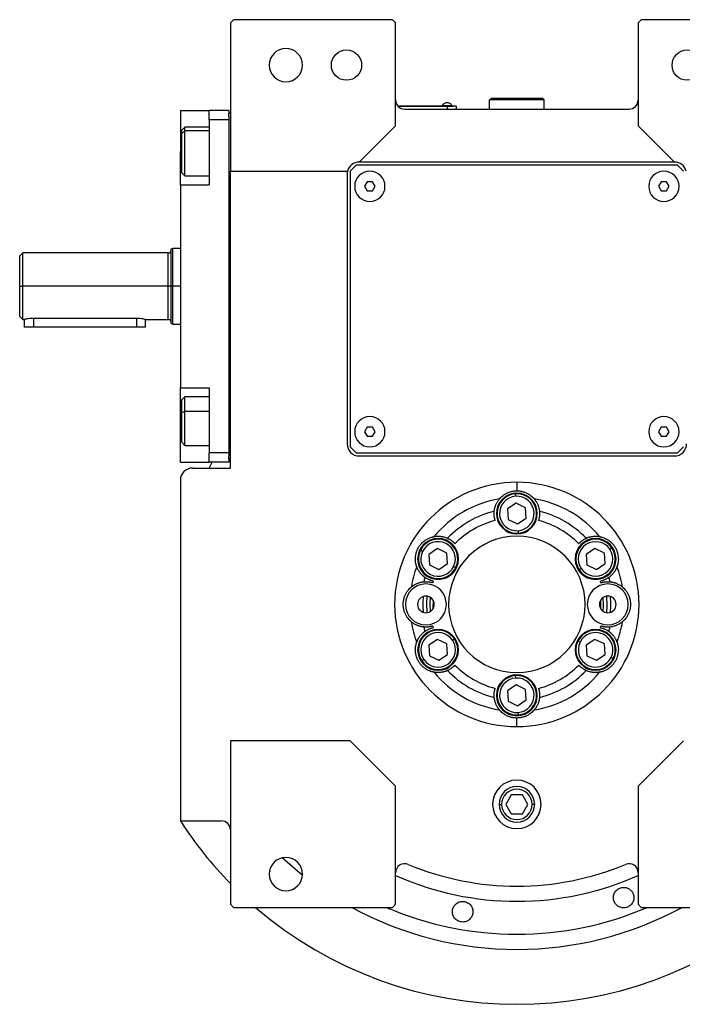
# Model space of a CAD drawing. Units: millimetres. Extents: x 270 to 2405, y 296 to 1594.
# Drawn here: x 855 to 1074, y 296 to 622 of the extents above; entities that cross this region are included whole.
import ezdxf

# ---------------------------------------------------------------- set-up
doc = ezdxf.new("R2010")
doc.units = ezdxf.units.MM

msp = doc.modelspace()

# ---------------------------------------------------------------- linework, layer by layer
at = {"color": 7, "linetype": 'Continuous', "lineweight": 25}
for p, q in [((925.75, 621.5), (924.75, 620.5)), ((978.25, 621.5), (925.75, 621.5)), ((979.25, 620.5), (978.25, 621.5)), ((1060.25, 621.5), (1059.25, 620.5)), ((1112.75, 621.5), (1060.25, 621.5)), ((924.75, 620.5), (924.75, 571.5)), ((979.25, 586.5), (979.25, 620.5)), ((1059.25, 620.5), (1059.25, 586.5)), ((1010.25, 595), (1010.75, 595.5)), ((1010.25, 592), (1010.25, 595)), ((1028.25, 595), (1010.25, 595)), ((1027.75, 595.5), (1010.75, 595.5)), ((1028.25, 595), (1027.75, 595.5)), ((1028.25, 592), (1028.25, 595)), ((996.25, 593), (980.02, 593)), ((980.06, 592.95), (996.25, 592.95)), ((982.25, 592), (1056.25, 592)), ((994.65, 593.22), (994.65, 593)), ((994.65, 593.22), (997.85, 593.22)), ((996.25, 593), (996.25, 592.95)), ((996.25, 593), (998.25, 593)), ((996.25, 592.95), (996.25, 592)), ((999.25, 592.95), (996.25, 592.95)), ((997.85, 593), (997.85, 593.22)), ((997.85, 593), (997.85, 593.22)), ((997.85, 593.22), (997.85, 593.22)), ((998.25, 593), (998.25, 592.95)), ((999.25, 592.95), (999.25, 592)), ((908.25, 591.5), (917.75, 591.5)), ((908.25, 591.5), (908.25, 578)), ((924.25, 591.5), (917.75, 591.5)), ((917.75, 588.5), (917.75, 591.5)), ((917.75, 588.5), (917.75, 567)), ((924.25, 588.5), (917.75, 588.5)), ((924.25, 591.5), (924.25, 590.5)), ((924.25, 589.5), (924.25, 590.5)), ((924.75, 590.5), (924.25, 590.5)), ((924.25, 589.5), (924.25, 588.5)), ((924.25, 588.5), (924.25, 478.5)), ((909.75, 586), (908.75, 585)), ((917.75, 586), (909.75, 586)), ((967.25, 574.5), (979.25, 586.5)), ((1059.25, 586.5), (1071.25, 574.5)), ((908.75, 583.94), (908.75, 585)), ((908.75, 583.94), (909.75, 584.79)), ((908.75, 571), (908.75, 583.94)), ((908.25, 567), (908.25, 578)), ((966.25, 573.5), (964.25, 571.5)), ((1072.25, 573.5), (966.25, 573.5)), ((1071.25, 574.5), (967.25, 574.5)), ((1074.25, 571.5), (1072.25, 573.5)), ((908.75, 571), (909.75, 570)), ((909.75, 570), (917.75, 570)), ((924.75, 571.5), (963.38, 571.5)), ((924.75, 473.5), (924.75, 571.5)), ((963.25, 570.5), (963.25, 481.5)), ((964.25, 571.5), (964.25, 480.5)), ((908.25, 567), (908.25, 500)), ((908.25, 567), (917.75, 567)), ((969.89, 568), (969.02, 566.5)), ((969.02, 566.5), (969.89, 565)), ((971.62, 568), (969.89, 568)), ((972.48, 566.5), (971.62, 568)), ((971.62, 565), (972.48, 566.5)), ((1066.89, 568), (1066.02, 566.5)), ((1066.02, 566.5), (1066.89, 565)), ((1068.62, 568), (1066.89, 568)), ((1069.48, 566.5), (1068.62, 568)), ((1068.62, 565), (1069.48, 566.5)), ((969.89, 565), (971.62, 565)), ((1066.89, 565), (1068.62, 565)), ((905.76, 546), (905.24, 545.81)), ((856.26, 544.51), (855.25, 543.5)), ((904.25, 544.5), (856.24, 544.5)), ((908.25, 546), (905.74, 546)), ((855.25, 533.5), (856.25, 533.5)), ((904.25, 533.5), (856.25, 533.5)), ((905.25, 533.5), (905.75, 533.5)), ((855.25, 523.5), (856.26, 522.49)), ((856.24, 522.5), (856.75, 522.5)), ((856.75, 522.5), (856.75, 520)), ((893.75, 522.92), (859.75, 522.92)), ((896.75, 522.5), (904.25, 522.5)), ((896.75, 520), (896.75, 522.5)), ((905.24, 521.19), (905.76, 521)), ((905.74, 521), (908.25, 521)), ((859.75, 520), (856.75, 520)), ((893.75, 520), (859.75, 520)), ((896.75, 520), (893.75, 520)), ((908.25, 500), (917.75, 500)), ((908.25, 489), (908.25, 500)), ((917.75, 500), (917.75, 478.5)), ((909.75, 497), (908.75, 496)), ((908.75, 491.81), (908.75, 496)), ((917.75, 497), (909.75, 497)), ((908.75, 491.81), (909.75, 492.21)), ((908.75, 482), (908.75, 491.81)), ((908.25, 475.5), (908.25, 489)), ((969.89, 487), (969.02, 485.5)), ((969.02, 485.5), (969.89, 484)), ((971.62, 487), (969.89, 487)), ((972.48, 485.5), (971.62, 487)), ((971.62, 484), (972.48, 485.5)), ((1066.89, 487), (1066.02, 485.5)), ((1066.02, 485.5), (1066.89, 484)), ((1068.62, 487), (1066.89, 487)), ((1069.48, 485.5), (1068.62, 487)), ((1068.62, 484), (1069.48, 485.5)), ((908.75, 482), (909.75, 481)), ((969.89, 484), (971.62, 484)), ((1066.89, 484), (1068.62, 484)), ((909.75, 481), (917.75, 481)), ((924.25, 478.5), (917.75, 478.5)), ((917.75, 475.5), (917.75, 478.5)), ((924.25, 478.5), (924.25, 477.5)), ((964.25, 480.5), (966.25, 478.5)), ((966.25, 478.5), (1072.25, 478.5)), ((1072.25, 478.5), (1074.25, 480.5)), ((908.25, 475.5), (917.75, 475.5)), ((924.25, 475.5), (917.75, 475.5)), ((917.78, 473.5), (918.69, 475.5)), ((924.25, 476.5), (924.25, 477.5)), ((924.25, 476.5), (924.25, 475.5)), ((924.75, 476.5), (924.25, 476.5)), ((967.25, 477.5), (1071.25, 477.5)), ((912.25, 473.5), (924.75, 473.5)), ((908.25, 469.5), (908.25, 357.06)), ((1019.25, 468.81), (1019.25, 466)), ((1018.86, 464.19), (1018.8, 464.98)), ((1019.01, 461.96), (1016.14, 460.02)), ((1022.13, 460.43), (1019.01, 461.96)), ((1016.14, 460.02), (1016.38, 456.57)), ((1022.36, 456.98), (1022.13, 460.43)), ((1016.38, 456.57), (1019.49, 455.04)), ((1019.49, 455.04), (1022.36, 456.98)), ((1019.64, 452.81), (1019.7, 452.02)), ((988.15, 446), (987.43, 446.35)), ((993.03, 446.96), (990.16, 445.02)), ((996.14, 445.43), (993.03, 446.96)), ((996.38, 441.98), (996.14, 445.43)), ((1044.99, 446.96), (1042.12, 445.02)), ((1048.11, 445.43), (1044.99, 446.96)), ((1048.34, 441.98), (1048.11, 445.43)), ((1049.96, 446.68), (1050.62, 447.13)), ((990.16, 445.02), (990.4, 441.57)), ((1042.12, 445.02), (1042.36, 441.57)), ((990.4, 441.57), (993.51, 440.04)), ((993.51, 440.04), (996.38, 441.98)), ((998.39, 441), (999.11, 440.65)), ((1040.5, 440.32), (1039.84, 439.87)), ((1042.36, 441.57), (1045.47, 440.04)), ((1045.47, 440.04), (1048.34, 441.98)), ((993.03, 416.96), (990.16, 415.02)), ((996.14, 415.43), (993.03, 416.96)), ((998, 416.68), (998.66, 417.13)), ((1040.11, 416), (1039.39, 416.35)), ((1044.99, 416.96), (1042.12, 415.02)), ((1048.11, 415.43), (1044.99, 416.96)), ((990.16, 415.02), (990.4, 411.57)), ((996.38, 411.98), (996.14, 415.43)), ((1042.12, 415.02), (1042.36, 411.57)), ((1048.34, 411.98), (1048.11, 415.43)), ((988.54, 410.32), (987.88, 409.87)), ((990.4, 411.57), (993.51, 410.04)), ((993.51, 410.04), (996.38, 411.98)), ((1042.36, 411.57), (1045.47, 410.04)), ((1045.47, 410.04), (1048.34, 411.98)), ((1050.35, 411), (1051.07, 410.65)), ((1018.86, 404.19), (1018.8, 404.98)), ((1019.01, 401.96), (1016.14, 400.02)), ((1016.14, 400.02), (1016.38, 396.57)), ((1022.13, 400.43), (1019.01, 401.96)), ((1022.36, 396.98), (1022.13, 400.43)), ((1016.38, 396.57), (1019.49, 395.04)), ((1019.49, 395.04), (1022.36, 396.98)), ((1019.25, 388.19), (1019.25, 391)), ((1019.64, 392.81), (1019.7, 392.02)), ((924.75, 383.5), (924.75, 329.5)), ((964.25, 383.5), (924.75, 383.5)), ((979.25, 368.5), (964.25, 383.5)), ((1074.25, 383.5), (1059.25, 368.5)), ((979.25, 329.5), (979.25, 368.5)), ((1059.25, 368.5), (1059.25, 329.5)), ((1017.42, 365.68), (1015.59, 362.5)), ((1021.08, 365.68), (1017.42, 365.68)), ((1022.92, 362.5), (1021.08, 365.68)), ((1015.59, 362.5), (1017.42, 359.32)), ((1021.08, 359.32), (1022.92, 362.5)), ((1017.42, 359.32), (1021.08, 359.32)), ((908.25, 357.06), (921.75, 357.06)), ((1051.12, 331.48), (1051.17, 332.17)), ((1057.84, 331.94), (1057.79, 331.25)), ((924.75, 329.5), (925.75, 328.5)), ((925.75, 328.5), (978.25, 328.5)), ((978.25, 328.5), (979.25, 329.5)), ((1059.25, 329.5), (1060.25, 328.5)), ((1060.25, 328.5), (1112.75, 328.5))]:
    msp.add_line(p, q, dxfattribs=at)
at = {"color": 8, "linetype": 'Continuous', "lineweight": 25}
for p, q in [((917.75, 584.79), (909.75, 584.79)), ((908.25, 578), (908.75, 578)), ((904.25, 533.5), (904.25, 544.5)), ((904.25, 522.5), (904.25, 533.5)), ((908.25, 533.5), (905.75, 533.5)), ((859.75, 522.92), (859.75, 520)), ((893.75, 522.92), (893.75, 520)), ((917.75, 492.21), (909.75, 492.21)), ((908.25, 489), (908.75, 489)), ((1013.38, 362.5), (1014.23, 362.5)), ((1025.13, 362.5), (1024.27, 362.5))]:
    msp.add_line(p, q, dxfattribs=at)
at = {"color": 7, "linetype": 'Continuous', "lineweight": 25, "flags": 128}
for points in [[(909.75, 584.79), (909.75, 585.56), (909.75, 585.95), (909.75, 586)], [(909.75, 570), (909.75, 570.05), (909.75, 570.46), (909.75, 571.24), (909.75, 572.36), (909.75, 573.76), (909.75, 575.38), (909.75, 577.13), (909.75, 578.92), (909.75, 580.67), (909.75, 582.28), (909.75, 583.67), (909.75, 584.79)], [(905.25, 533.5), (905.23, 533.5), (905.18, 533.5), (905.08, 533.5), (904.96, 533.5), (904.81, 533.5), (904.63, 533.5), (904.45, 533.5), (904.25, 533.5)], [(909.75, 492.21), (909.75, 493.76), (909.75, 495.07), (909.75, 496.08), (909.75, 496.73), (909.75, 496.99), (909.75, 497)], [(909.75, 481), (909.75, 481.14), (909.75, 481.67), (909.75, 482.57), (909.75, 483.79), (909.75, 485.27), (909.75, 486.94), (909.75, 488.71), (909.75, 490.5), (909.75, 492.21)], [(989.58, 431.23), (989.45, 428.92), (989.58, 425.77)], [(990.74, 426.19), (990.65, 428.9), (990.74, 430.81)], [(991.59, 429.95), (991.58, 427.28), (991.59, 427.05)], [(1046.91, 427.05), (1046.92, 429.72), (1046.91, 429.95)], [(1047.76, 426.19), (1047.85, 428.1), (1047.76, 430.81)], [(1048.93, 425.77), (1049.05, 428.08), (1048.93, 431.23)]]:
    msp.add_lwpolyline(points, dxfattribs=at)
at = {"color": 7, "linetype": 'Continuous', "lineweight": 25}
for centre in [(963.05, 606.5), (1075.45, 606.5)]:
    msp.add_circle(centre, 5, dxfattribs=at)
for centre, radius, start, end in [((943.05, 606.5), 5.5, 0, 180), ((943.05, 606.5), 5.5, 180, 0), ((982.25, 595), 3, 180, 270), ((1056.25, 595), 3, 270, 0), ((996.25, 592.2), 1.9, 90.0039, 147.3789), ((996.25, 592.2), 1.9, 32.6211, 89.9961), ((967.25, 570.5), 4, 90, 165.5225), ((1071.25, 570.5), 4, 14.4775, 90), ((967.25, 570.5), 4, 165.5225, 180), ((970.75, 566.5), 5, 360, 180), ((1067.75, 566.5), 5, 360, 180), ((970.75, 566.5), 5, 180, 360), ((1067.75, 566.5), 5, 180, 360), ((904.25, 545.5), 1, 270, 359.9999), ((904.25, 521.5), 1, 0.0001, 90), ((970.75, 485.5), 5, 360, 180), ((1067.75, 485.5), 5, 360, 180), ((970.75, 485.5), 5, 180, 360), ((1067.75, 485.5), 5, 180, 360), ((967.25, 481.5), 4, 180, 270), ((1071.25, 481.5), 4, 270, 0), ((912.25, 469.5), 4, 90, 180), ((1019.25, 458.5), 6.75, 0, 180), ((1019.25, 458.5), 6.5, 93.9458, 273.9458), ((1019.25, 458.5), 6.5, 273.9458, 93.9458), ((1019.25, 428.5), 35.31, 99.3281, 140.6719), ((1019.25, 458.5), 5.7, 93.9459, 273.9458), ((1019.25, 458.5), 5.7, 273.9459, 93.9458), ((1019.25, 428.5), 35.31, 39.3281, 80.6719), ((1019.25, 428.5), 31.61, 103.6602, 136.3398), ((1019.25, 458.5), 6.75, 180, 0), ((1019.25, 428.5), 31.61, 43.6602, 76.3398), ((1019.25, 428.5), 28.61, 104.4524, 135.5476), ((1019.25, 428.5), 28.61, 44.4524, 75.5476), ((993.27, 443.5), 6.75, 0, 180), ((993.27, 443.5), 6.5, 333.9458, 153.9458), ((993.27, 443.5), 5.7, 333.9459, 153.9458), ((1019.25, 428.5), 22.5, 90, 270), ((1019.25, 428.5), 22.5, 270, 90), ((1045.23, 443.5), 6.75, 0, 180), ((1045.23, 443.5), 6.5, 33.9458, 213.9458), ((1045.23, 443.5), 5.7, 33.9459, 213.9458), ((993.27, 443.5), 6.5, 153.9458, 333.9458), ((993.27, 443.5), 5.7, 153.9459, 333.9458), ((1045.23, 443.5), 6.5, 213.9458, 33.9458), ((1045.23, 443.5), 5.7, 213.9459, 33.9458), ((993.27, 443.5), 6.75, 180, 0), ((1045.23, 443.5), 6.75, 180, 0), ((1019.25, 428.5), 35.31, 159.3281, 170.6719), ((1019.25, 428.5), 35.31, 9.3281, 20.6719), ((1019.25, 428.5), 31.61, 163.6602, 166.3398), ((1019.25, 428.5), 28.61, 164.4524, 165.5476), ((1019.25, 428.5), 28.61, 14.4524, 15.5476), ((1019.25, 428.5), 31.61, 13.6602, 16.3398), ((989.25, 428.5), 6.75, 0, 180), ((1049.25, 428.5), 6.75, 0, 180), ((989.25, 428.5), 2.75, 0, 180), ((1019.25, 428.5), 31, 175.1856, 184.8144), ((1049.25, 428.5), 2.75, 0, 180), ((1019.25, 428.5), 31, 355.1856, 4.8144), ((989.25, 428.5), 6.75, 180, 0), ((989.25, 428.5), 2.75, 180, 0), ((1049.25, 428.5), 6.75, 180, 0), ((1049.25, 428.5), 2.75, 180, 0), ((1019.25, 428.5), 35.31, 189.3281, 200.6719), ((1019.25, 428.5), 35.31, 339.3281, 350.6719), ((993.27, 413.5), 6.75, 0, 180), ((993.27, 413.5), 6.5, 33.9458, 213.9458), ((1019.25, 428.5), 31.61, 193.6602, 196.3398), ((1019.25, 428.5), 28.61, 194.4524, 195.5476), ((1045.23, 413.5), 6.75, 0, 180), ((1045.23, 413.5), 6.5, 333.9458, 153.9458), ((1019.25, 428.5), 28.61, 344.4524, 345.5476), ((1019.25, 428.5), 31.61, 343.6602, 346.3398), ((993.27, 413.5), 5.7, 33.9459, 213.9458), ((993.27, 413.5), 6.5, 213.9458, 33.9458), ((993.27, 413.5), 5.7, 213.9459, 33.9458), ((1045.23, 413.5), 6.5, 153.9458, 333.9458), ((1045.23, 413.5), 5.7, 153.9459, 333.9458), ((1045.23, 413.5), 5.7, 333.9459, 153.9458), ((993.27, 413.5), 6.75, 180, 0), ((1045.23, 413.5), 6.75, 180, 0), ((1019.25, 428.5), 31.61, 223.6602, 256.3398), ((1019.25, 428.5), 28.61, 224.4524, 255.5476), ((1019.25, 428.5), 28.61, 284.4524, 315.5476), ((1019.25, 428.5), 31.61, 283.6602, 316.3398), ((1019.25, 428.5), 35.31, 219.3281, 260.6719), ((1019.25, 398.5), 6.75, 0, 180), ((1019.25, 398.5), 6.5, 93.9458, 273.9458), ((1019.25, 398.5), 5.7, 93.9459, 273.9458), ((1019.25, 398.5), 6.5, 273.9458, 93.9458), ((1019.25, 398.5), 5.7, 273.9459, 93.9458), ((1019.25, 428.5), 35.31, 279.3281, 320.6719), ((1019.25, 398.5), 6.75, 180, 0), ((1019.25, 362.5), 8, 0, 180), ((1019.25, 362.5), 5.88, 0, 180), ((1019.25, 362.5), 5.02, 0, 180), ((1019.25, 362.5), 8, 180, 0), ((1019.25, 362.5), 5.88, 180, 0), ((1019.25, 362.5), 5.02, 180, 0), ((1019.25, 428.5), 132, 212.7638, 224.2822), ((921.75, 354.06), 3, 0, 90), ((943.05, 339.5), 5.5, 0, 180), ((982.25, 339.92), 3, 67.3304, 180), ((1019.25, 428.5), 93, 247.3304, 292.6696), ((1056.25, 339.92), 3, 0, 112.6696), ((943.05, 339.5), 5.5, 180, 0), ((1019.25, 428.5), 132, 229.2509, 310.7491)]:
    msp.add_arc(centre, radius, start, end, dxfattribs=at)
at = {"color": 8, "linetype": 'Continuous', "lineweight": 25}
for radius, start, end in [(113.88, 227.2423, 231.6188), (98, 245.9105, 294.0895), (113.88, 241.4167, 298.5833)]:
    msp.add_arc((1019.25, 428.5), radius, start, end, dxfattribs=at)
at = {"color": 7, "linetype": 'Continuous', "lineweight": 25}
for start_param, end_param in [(1.709011, 4.850603), (4.850604, 7.992195)]:
    msp.add_ellipse((1019.25, 428.5), major_axis=(39.93, -5.55), ratio=0.999999, start_param=start_param, end_param=end_param, dxfattribs=at)
at = {"color": 8, "linetype": 'Continuous', "lineweight": 25, "extrusion": (-2.8272e-10, 1.14458e-07, 1)}
msp.add_ellipse((1019.25, 428.5), major_axis=(-7.8, -108.6, 0), ratio=1, start_param=5.948239, end_param=6.761556, dxfattribs=at)
at = {"color": 7, "linetype": 'Continuous', "lineweight": 25}
for points, knots in [([(855.25, 533.5), (855.25, 534.15), (855.25, 535.46), (855.25, 537.35), (855.25, 539.09), (855.25, 540.62), (855.25, 541.87), (855.25, 542.79), (855.25, 543.39), (855.25, 543.46), (855.25, 543.5)], [0, 0, 0, 0, 0.125002, 0.250004, 0.375005, 0.500007, 0.625009, 0.750011, 0.875013, 1, 1, 1, 1]), ([(905.25, 533.5), (905.25, 534.31), (905.25, 535.92), (905.25, 538.24), (905.25, 540.39), (905.25, 542.27), (905.25, 543.81), (905.25, 544.95), (905.25, 545.68), (905.25, 545.77), (905.25, 545.82)], [0, 0, 0, 0, 0.125001, 0.250002, 0.375003, 0.500004, 0.625005, 0.750006, 0.875007, 1, 1, 1, 1]), ([(855.25, 523.5), (855.25, 523.5), (855.25, 523.44), (855.25, 523.66), (855.25, 524.19), (855.25, 525.13), (855.25, 526.38), (855.25, 527.91), (855.25, 529.65), (855.25, 531.54), (855.25, 532.85), (855.25, 533.5)], [0, 0, 0, 0, 0.000014, 0.125013, 0.250011, 0.375009, 0.500007, 0.625005, 0.750004, 0.875002, 1, 1, 1, 1]), ([(905.25, 521.18), (905.25, 521.18), (905.25, 521.1), (905.25, 521.38), (905.25, 522.04), (905.25, 523.19), (905.25, 524.73), (905.25, 526.61), (905.25, 528.76), (905.25, 531.08), (905.25, 532.69), (905.25, 533.5)], [0, 0, 0, 0, 0.0000079, 0.1250069, 0.2500059, 0.3750049, 0.5000039, 0.6250029, 0.750002, 0.875001, 1, 1, 1, 1]), ([(859.75, 522.92), (859.55, 522.91), (859.16, 522.9), (858.4, 522.84), (857.57, 522.71), (857.02, 522.57), (856.78, 522.51), (856.76, 522.5), (856.75, 522.5)], [0, 0, 0, 0, 0.127004, 0.25029, 0.500065, 0.749402, 0.877996, 1, 1, 1, 1]), ([(896.75, 522.5), (896.74, 522.5), (896.72, 522.51), (896.48, 522.57), (895.93, 522.71), (895.1, 522.84), (894.35, 522.9), (893.95, 522.91), (893.75, 522.92)], [0, 0, 0, 0, 0.121974, 0.250598, 0.499935, 0.74971, 0.872982, 1, 1, 1, 1]), ([(1013.53, 463.35), (1013.53, 463.35), (1013.54, 463.36), (1013.55, 463.38), (1013.57, 463.4), (1013.6, 463.43), (1013.64, 463.47), (1013.68, 463.52), (1013.72, 463.57), (1013.77, 463.62), (1013.83, 463.69), (1013.9, 463.75), (1013.97, 463.82), (1014.17, 464.02), (1014.58, 464.39), (1015.33, 464.91), (1016.21, 465.38), (1017.01, 465.67), (1017.69, 465.84), (1018.2, 465.93), (1018.72, 465.99), (1019.07, 466), (1019.25, 466)], [0, 0, 0, 0, 0.021046, 0.041949, 0.062742, 0.083459, 0.104134, 0.124804, 0.145503, 0.166267, 0.187132, 0.208135, 0.229311, 0.250695, 0.372414, 0.500433, 0.622666, 0.750105, 0.812145, 0.8743, 0.936833, 1, 1, 1, 1]), ([(1019.25, 466), (1019.34, 466), (1019.52, 466), (1019.78, 465.98), (1020.04, 465.96), (1020.3, 465.93), (1020.56, 465.89), (1020.81, 465.84), (1021.06, 465.78), (1021.57, 465.64), (1022.29, 465.38), (1023.18, 464.91), (1023.92, 464.39), (1024.37, 463.99), (1024.61, 463.75), (1024.73, 463.62), (1024.83, 463.51), (1024.9, 463.43), (1024.95, 463.37), (1024.97, 463.35), (1024.98, 463.35)], [0, 0, 0, 0, 0.031676, 0.063164, 0.094497, 0.125706, 0.156822, 0.187879, 0.21891, 0.249949, 0.377341, 0.499627, 0.627606, 0.749378, 0.791917, 0.833768, 0.875216, 0.916551, 0.958053, 1, 1, 1, 1]), ([(1011.79, 459.22), (1011.79, 459.3), (1011.81, 459.46), (1011.85, 459.71), (1011.89, 459.96), (1011.95, 460.21), (1012.01, 460.46), (1012.08, 460.72), (1012.17, 460.97), (1012.28, 461.28), (1012.44, 461.64), (1012.63, 462.03), (1012.83, 462.38), (1013.04, 462.7), (1013.27, 463.02), (1013.44, 463.24), (1013.53, 463.35)], [0, 0, 0, 0, 0.063015, 0.125882, 0.188602, 0.251175, 0.313602, 0.375881, 0.438014, 0.5, 0.601152, 0.7, 0.77601, 0.851345, 0.926009, 1, 1, 1, 1]), ([(1024.98, 463.35), (1025.03, 463.28), (1025.14, 463.14), (1025.3, 462.94), (1025.44, 462.73), (1025.58, 462.53), (1025.71, 462.32), (1025.87, 462.04), (1026.05, 461.67), (1026.25, 461.2), (1026.42, 460.71), (1026.56, 460.21), (1026.66, 459.71), (1026.7, 459.38), (1026.72, 459.22)], [0, 0, 0, 0, 0.0471579, 0.0944999, 0.1420263, 0.1897374, 0.2376333, 0.2857142, 0.3913817, 0.5, 0.6241338, 0.7488442, 0.8741324, 1, 1, 1, 1]), ([(1012.11, 456.21), (1012.09, 456.26), (1012.06, 456.37), (1012.02, 456.53), (1011.98, 456.69), (1011.94, 456.84), (1011.9, 457), (1011.87, 457.15), (1011.83, 457.41), (1011.78, 457.8), (1011.75, 458.3), (1011.75, 458.69), (1011.76, 458.93), (1011.77, 459.05), (1011.78, 459.14), (1011.78, 459.2), (1011.78, 459.21), (1011.79, 459.22)], [0, 0, 0, 0, 0.036225, 0.072256, 0.108104, 0.143782, 0.179303, 0.21468, 0.249927, 0.359635, 0.500061, 0.658234, 0.750145, 0.810537, 0.872285, 0.935427, 1, 1, 1, 1]), ([(1026.72, 459.22), (1026.72, 459.21), (1026.72, 459.21), (1026.72, 459.18), (1026.73, 459.15), (1026.73, 459.11), (1026.73, 459.06), (1026.73, 459.01), (1026.74, 458.91), (1026.75, 458.69), (1026.75, 458.3), (1026.72, 457.8), (1026.67, 457.37), (1026.61, 457.04), (1026.55, 456.77), (1026.48, 456.49), (1026.42, 456.3), (1026.39, 456.21)], [0, 0, 0, 0, 0.037082, 0.073693, 0.109839, 0.145529, 0.180768, 0.215564, 0.249925, 0.34182, 0.500012, 0.640391, 0.750146, 0.811889, 0.874065, 0.936746, 1, 1, 1, 1]), ([(986.21, 440.97), (986.21, 440.97), (986.21, 440.98), (986.2, 441), (986.19, 441.03), (986.17, 441.07), (986.16, 441.12), (986.14, 441.18), (986.12, 441.24), (986.1, 441.32), (986.07, 441.4), (986.05, 441.49), (986.02, 441.59), (985.95, 441.85), (985.83, 442.4), (985.75, 443.31), (985.79, 444.3), (985.97, 445.31), (986.29, 446.32), (986.75, 447.26), (987.34, 448.14), (988.05, 448.92), (988.83, 449.58), (989.68, 450.11), (990.5, 450.49), (991.08, 450.68), (991.4, 450.76), (991.58, 450.81), (991.72, 450.84), (991.83, 450.86), (991.9, 450.87), (991.93, 450.88), (991.94, 450.88)], [0, 0, 0, 0, 0.010507, 0.020944, 0.031327, 0.041673, 0.051999, 0.062323, 0.072663, 0.083036, 0.09346, 0.103953, 0.114533, 0.125218, 0.186089, 0.250105, 0.311326, 0.375054, 0.437099, 0.500019, 0.562909, 0.624984, 0.688683, 0.749934, 0.813922, 0.874822, 0.896073, 0.916979, 0.937684, 0.958328, 0.979055, 1, 1, 1, 1]), ([(991.94, 450.88), (992.02, 450.89), (992.2, 450.92), (992.45, 450.95), (992.7, 450.98), (992.95, 450.99), (993.19, 451), (993.51, 451), (993.93, 450.98), (994.43, 450.92), (994.94, 450.82), (995.45, 450.69), (995.93, 450.52), (996.23, 450.39), (996.38, 450.32)], [0, 0, 0, 0, 0.0471579, 0.0944999, 0.1420263, 0.1897374, 0.2376333, 0.2857142, 0.3913817, 0.5, 0.6241338, 0.7488442, 0.8741324, 1, 1, 1, 1]), ([(996.38, 450.32), (996.39, 450.32), (996.39, 450.32), (996.41, 450.31), (996.44, 450.3), (996.48, 450.28), (996.52, 450.26), (996.57, 450.23), (996.66, 450.19), (996.85, 450.09), (997.19, 449.9), (997.61, 449.62), (997.96, 449.36), (998.21, 449.14), (998.42, 448.95), (998.63, 448.75), (998.76, 448.61), (998.83, 448.54)], [0, 0, 0, 0, 0.037064, 0.0736633, 0.1098047, 0.1454951, 0.1807415, 0.2155512, 0.2499315, 0.341832, 0.4999705, 0.6404806, 0.7500949, 0.811657, 0.8737814, 0.9365404, 1, 1, 1, 1]), ([(1039.68, 448.54), (1039.72, 448.58), (1039.79, 448.66), (1039.91, 448.78), (1040.03, 448.9), (1040.14, 449.01), (1040.26, 449.11), (1040.38, 449.22), (1040.58, 449.38), (1040.89, 449.62), (1041.31, 449.9), (1041.65, 450.09), (1041.86, 450.2), (1041.97, 450.26), (1042.05, 450.29), (1042.1, 450.32), (1042.11, 450.32), (1042.12, 450.32)], [0, 0, 0, 0, 0.036379, 0.072515, 0.10842, 0.144106, 0.179585, 0.214871, 0.249979, 0.359542, 0.500127, 0.658169, 0.750146, 0.810635, 0.872415, 0.935524, 1, 1, 1, 1]), ([(1042.12, 450.32), (1042.2, 450.36), (1042.35, 450.43), (1042.58, 450.52), (1042.82, 450.6), (1043.06, 450.68), (1043.31, 450.75), (1043.57, 450.82), (1043.83, 450.87), (1044.15, 450.93), (1044.55, 450.97), (1044.98, 451), (1045.38, 451), (1045.77, 450.98), (1046.16, 450.95), (1046.43, 450.9), (1046.57, 450.88)], [0, 0, 0, 0, 0.0630148, 0.1258823, 0.1886024, 0.2511755, 0.3136016, 0.3758809, 0.4380137, 0.5000001, 0.6011516, 0.7000001, 0.7760095, 0.8513454, 0.9260086, 1, 1, 1, 1]), ([(1046.57, 450.88), (1046.57, 450.88), (1046.58, 450.88), (1046.61, 450.87), (1046.64, 450.87), (1046.68, 450.86), (1046.73, 450.85), (1046.79, 450.84), (1046.86, 450.82), (1046.93, 450.81), (1047.01, 450.79), (1047.1, 450.76), (1047.2, 450.74), (1047.47, 450.66), (1048, 450.49), (1048.82, 450.11), (1049.67, 449.58), (1050.45, 448.92), (1051.16, 448.14), (1051.75, 447.26), (1052.21, 446.32), (1052.53, 445.31), (1052.71, 444.3), (1052.75, 443.31), (1052.67, 442.4), (1052.54, 441.81), (1052.46, 441.49), (1052.41, 441.31), (1052.36, 441.18), (1052.33, 441.07), (1052.3, 441), (1052.29, 440.98), (1052.29, 440.97)], [0, 0, 0, 0, 0.010507, 0.020944, 0.031327, 0.041673, 0.051999, 0.062323, 0.072663, 0.083036, 0.093461, 0.103954, 0.114534, 0.125219, 0.186091, 0.250107, 0.311326, 0.375053, 0.437099, 0.50002, 0.562909, 0.624984, 0.688681, 0.749933, 0.813921, 0.874822, 0.896073, 0.916979, 0.937683, 0.958328, 0.979055, 1, 1, 1, 1]), ([(988.92, 437.39), (988.85, 437.44), (988.72, 437.54), (988.52, 437.69), (988.33, 437.86), (988.14, 438.03), (987.95, 438.21), (987.77, 438.4), (987.59, 438.6), (987.38, 438.85), (987.14, 439.17), (986.9, 439.53), (986.7, 439.88), (986.52, 440.22), (986.36, 440.58), (986.26, 440.84), (986.21, 440.97)], [0, 0, 0, 0, 0.063015, 0.125882, 0.188602, 0.251175, 0.313602, 0.375881, 0.438014, 0.5, 0.601152, 0.7, 0.77601, 0.851345, 0.926009, 1, 1, 1, 1]), ([(1052.29, 440.97), (1052.26, 440.88), (1052.2, 440.72), (1052.1, 440.48), (1051.99, 440.25), (1051.88, 440.03), (1051.77, 439.82), (1051.61, 439.54), (1051.38, 439.19), (1051.07, 438.79), (1050.74, 438.39), (1050.37, 438.02), (1049.99, 437.69), (1049.72, 437.49), (1049.59, 437.39)], [0, 0, 0, 0, 0.0471579, 0.0944999, 0.1420263, 0.1897374, 0.2376333, 0.2857142, 0.3913817, 0.5, 0.6241338, 0.7488442, 0.8741324, 1, 1, 1, 1]), ([(984.41, 434.22), (984.47, 434.28), (984.61, 434.39), (984.81, 434.55), (985.02, 434.69), (985.22, 434.83), (985.43, 434.95), (985.71, 435.12), (986.08, 435.3), (986.55, 435.5), (987.04, 435.67), (987.54, 435.81), (988.04, 435.91), (988.37, 435.95), (988.53, 435.97)], [0, 0, 0, 0, 0.047158, 0.0945, 0.142026, 0.189737, 0.237633, 0.285714, 0.391382, 0.5, 0.624134, 0.748844, 0.874132, 1, 1, 1, 1]), ([(988.53, 435.97), (988.54, 435.97), (988.54, 435.97), (988.56, 435.97), (988.59, 435.97), (988.63, 435.98), (988.68, 435.98), (988.74, 435.98), (988.82, 435.99), (988.94, 435.99), (989.1, 436), (989.28, 436), (989.56, 436), (989.94, 435.97), (990.37, 435.92), (990.72, 435.86), (991, 435.8), (991.27, 435.72), (991.45, 435.67), (991.54, 435.64)], [0, 0, 0, 0, 0.034909, 0.070075, 0.105508, 0.141216, 0.177208, 0.213491, 0.250073, 0.308351, 0.375167, 0.437649, 0.500163, 0.635649, 0.749974, 0.813954, 0.876901, 0.938891, 1, 1, 1, 1]), ([(991.68, 436.17), (991.63, 436.18), (991.52, 436.21), (991.36, 436.25), (991.2, 436.29), (991.05, 436.34), (990.89, 436.39), (990.75, 436.44), (990.5, 436.53), (990.14, 436.68), (989.69, 436.9), (989.35, 437.1), (989.16, 437.23), (989.05, 437.3), (988.98, 437.35), (988.93, 437.38), (988.92, 437.39), (988.92, 437.39)], [0, 0, 0, 0, 0.0364635, 0.0726575, 0.1085933, 0.1442832, 0.1797397, 0.2149765, 0.2500076, 0.3594823, 0.5001717, 0.6580644, 0.7501627, 0.8107708, 0.8725873, 0.9356511, 1, 1, 1, 1]), ([(1049.59, 437.39), (1049.58, 437.39), (1049.58, 437.39), (1049.56, 437.37), (1049.54, 437.35), (1049.5, 437.33), (1049.46, 437.31), (1049.41, 437.27), (1049.33, 437.22), (1049.15, 437.1), (1048.81, 436.9), (1048.36, 436.68), (1047.97, 436.51), (1047.65, 436.4), (1047.38, 436.31), (1047.1, 436.24), (1046.91, 436.19), (1046.82, 436.17)], [0, 0, 0, 0, 0.037, 0.073556, 0.109676, 0.145365, 0.180631, 0.215482, 0.249924, 0.341902, 0.499927, 0.640505, 0.750083, 0.81156, 0.873659, 0.93645, 1, 1, 1, 1]), ([(1046.96, 435.64), (1047.01, 435.66), (1047.11, 435.69), (1047.27, 435.73), (1047.43, 435.77), (1047.58, 435.81), (1047.74, 435.85), (1047.9, 435.88), (1048.16, 435.92), (1048.55, 435.97), (1048.94, 436), (1049.22, 436), (1049.4, 436), (1049.56, 435.99), (1049.7, 435.99), (1049.81, 435.98), (1049.89, 435.97), (1049.95, 435.97), (1049.96, 435.97), (1049.97, 435.97)], [0, 0, 0, 0, 0.034825, 0.069927, 0.105322, 0.141022, 0.177043, 0.213398, 0.250102, 0.359956, 0.499901, 0.562394, 0.624898, 0.687094, 0.749995, 0.813798, 0.876705, 0.938757, 1, 1, 1, 1]), ([(1049.97, 435.97), (1050.05, 435.96), (1050.22, 435.94), (1050.46, 435.91), (1050.71, 435.86), (1050.96, 435.81), (1051.21, 435.74), (1051.47, 435.67), (1051.72, 435.58), (1052.03, 435.47), (1052.39, 435.32), (1052.78, 435.12), (1053.13, 434.92), (1053.45, 434.71), (1053.78, 434.48), (1053.99, 434.31), (1054.1, 434.22)], [0, 0, 0, 0, 0.0630148, 0.1258823, 0.1886024, 0.2511755, 0.3136016, 0.3758809, 0.4380137, 0.5000001, 0.6011516, 0.7000001, 0.7760095, 0.8513454, 0.9260086, 1, 1, 1, 1]), ([(984.41, 422.78), (984.4, 422.78), (984.4, 422.79), (984.38, 422.8), (984.35, 422.82), (984.32, 422.85), (984.28, 422.88), (984.24, 422.92), (984.18, 422.97), (984.13, 423.02), (984.07, 423.08), (984, 423.15), (983.93, 423.22), (983.73, 423.41), (983.36, 423.83), (982.84, 424.57), (982.37, 425.46), (982.02, 426.42), (981.8, 427.45), (981.73, 428.5), (981.8, 429.55), (982.02, 430.58), (982.37, 431.54), (982.84, 432.43), (983.36, 433.17), (983.76, 433.62), (984, 433.86), (984.13, 433.98), (984.24, 434.08), (984.32, 434.15), (984.38, 434.2), (984.4, 434.22), (984.41, 434.22)], [0, 0, 0, 0, 0.010507, 0.020944, 0.031327, 0.041673, 0.051999, 0.062323, 0.072663, 0.083036, 0.09346, 0.103953, 0.114534, 0.125218, 0.186089, 0.250106, 0.311325, 0.375053, 0.437099, 0.500019, 0.562912, 0.624987, 0.688687, 0.749936, 0.813923, 0.874823, 0.896074, 0.91698, 0.937684, 0.958329, 0.979055, 1, 1, 1, 1]), ([(1054.1, 434.22), (1054.1, 434.22), (1054.11, 434.21), (1054.13, 434.2), (1054.15, 434.18), (1054.18, 434.15), (1054.22, 434.12), (1054.27, 434.08), (1054.32, 434.03), (1054.37, 433.98), (1054.44, 433.92), (1054.5, 433.85), (1054.57, 433.78), (1054.77, 433.59), (1055.14, 433.17), (1055.66, 432.43), (1056.13, 431.54), (1056.48, 430.58), (1056.7, 429.55), (1056.78, 428.5), (1056.7, 427.45), (1056.48, 426.42), (1056.13, 425.46), (1055.66, 424.57), (1055.14, 423.83), (1054.74, 423.38), (1054.5, 423.14), (1054.37, 423.02), (1054.27, 422.92), (1054.18, 422.85), (1054.12, 422.8), (1054.11, 422.78), (1054.1, 422.78)], [0, 0, 0, 0, 0.010507, 0.020944, 0.031327, 0.041673, 0.051999, 0.062323, 0.072663, 0.083036, 0.09346, 0.103953, 0.114534, 0.125218, 0.186089, 0.250106, 0.311325, 0.375053, 0.437099, 0.500019, 0.562912, 0.624987, 0.688687, 0.749936, 0.813923, 0.874823, 0.896074, 0.91698, 0.937684, 0.958329, 0.979055, 1, 1, 1, 1]), ([(988.53, 421.03), (988.45, 421.04), (988.29, 421.06), (988.04, 421.09), (987.79, 421.14), (987.54, 421.19), (987.29, 421.26), (987.04, 421.33), (986.78, 421.42), (986.47, 421.53), (986.11, 421.68), (985.72, 421.88), (985.37, 422.08), (985.05, 422.29), (984.73, 422.52), (984.51, 422.69), (984.41, 422.78)], [0, 0, 0, 0, 0.063015, 0.125882, 0.188602, 0.251175, 0.313602, 0.375881, 0.438014, 0.5, 0.601152, 0.7, 0.77601, 0.851345, 0.926009, 1, 1, 1, 1]), ([(1054.1, 422.78), (1054.03, 422.72), (1053.89, 422.61), (1053.69, 422.45), (1053.48, 422.31), (1053.28, 422.17), (1053.08, 422.05), (1052.79, 421.88), (1052.42, 421.7), (1051.95, 421.5), (1051.47, 421.33), (1050.96, 421.19), (1050.46, 421.09), (1050.13, 421.05), (1049.97, 421.03)], [0, 0, 0, 0, 0.047158, 0.0945, 0.142026, 0.189737, 0.237633, 0.285714, 0.391382, 0.5, 0.624134, 0.748844, 0.874132, 1, 1, 1, 1]), ([(986.21, 416.03), (986.24, 416.12), (986.31, 416.28), (986.41, 416.52), (986.51, 416.75), (986.62, 416.97), (986.73, 417.18), (986.9, 417.46), (987.12, 417.81), (987.43, 418.21), (987.77, 418.61), (988.13, 418.98), (988.52, 419.31), (988.78, 419.51), (988.92, 419.61)], [0, 0, 0, 0, 0.0471579, 0.0944999, 0.1420263, 0.1897374, 0.2376333, 0.2857142, 0.3913817, 0.5, 0.6241338, 0.7488442, 0.8741324, 1, 1, 1, 1]), ([(991.54, 421.36), (991.49, 421.34), (991.39, 421.31), (991.23, 421.27), (991.08, 421.23), (990.92, 421.19), (990.76, 421.15), (990.6, 421.12), (990.34, 421.08), (989.95, 421.03), (989.56, 421), (989.28, 421), (989.1, 421), (988.94, 421.01), (988.8, 421.01), (988.69, 421.02), (988.61, 421.03), (988.55, 421.03), (988.54, 421.03), (988.53, 421.03)], [0, 0, 0, 0, 0.034825, 0.069927, 0.105322, 0.141022, 0.177043, 0.213398, 0.250102, 0.359956, 0.499901, 0.562394, 0.624898, 0.687094, 0.749995, 0.813798, 0.876705, 0.938757, 1, 1, 1, 1]), ([(988.92, 419.61), (988.92, 419.61), (988.92, 419.61), (988.94, 419.63), (988.97, 419.65), (989, 419.67), (989.04, 419.69), (989.09, 419.73), (989.17, 419.78), (989.35, 419.9), (989.69, 420.1), (990.14, 420.32), (990.54, 420.49), (990.86, 420.6), (991.12, 420.69), (991.4, 420.76), (991.59, 420.81), (991.68, 420.83)], [0, 0, 0, 0, 0.037, 0.073556, 0.109676, 0.145365, 0.180631, 0.215482, 0.249924, 0.341902, 0.499927, 0.640505, 0.750083, 0.81156, 0.873659, 0.93645, 1, 1, 1, 1]), ([(1046.82, 420.83), (1046.87, 420.82), (1046.98, 420.79), (1047.14, 420.75), (1047.3, 420.71), (1047.46, 420.66), (1047.61, 420.61), (1047.76, 420.56), (1048, 420.47), (1048.36, 420.32), (1048.81, 420.1), (1049.15, 419.9), (1049.35, 419.77), (1049.45, 419.7), (1049.52, 419.65), (1049.57, 419.62), (1049.58, 419.61), (1049.59, 419.61)], [0, 0, 0, 0, 0.036464, 0.072657, 0.108593, 0.144283, 0.17974, 0.214977, 0.250008, 0.359482, 0.500172, 0.658064, 0.750163, 0.810771, 0.872587, 0.935651, 1, 1, 1, 1]), ([(1049.97, 421.03), (1049.97, 421.03), (1049.96, 421.03), (1049.94, 421.03), (1049.91, 421.03), (1049.87, 421.02), (1049.82, 421.02), (1049.76, 421.02), (1049.68, 421.01), (1049.57, 421.01), (1049.41, 421), (1049.22, 421), (1048.94, 421), (1048.56, 421.03), (1048.13, 421.08), (1047.78, 421.14), (1047.51, 421.2), (1047.23, 421.28), (1047.05, 421.33), (1046.96, 421.36)], [0, 0, 0, 0, 0.034909, 0.070075, 0.105508, 0.141216, 0.177208, 0.213491, 0.250073, 0.308351, 0.375167, 0.437649, 0.500163, 0.635649, 0.749974, 0.813954, 0.876901, 0.938891, 1, 1, 1, 1]), ([(1049.59, 419.61), (1049.65, 419.56), (1049.79, 419.46), (1049.98, 419.31), (1050.18, 419.14), (1050.37, 418.97), (1050.55, 418.79), (1050.74, 418.6), (1050.91, 418.4), (1051.12, 418.15), (1051.36, 417.83), (1051.6, 417.47), (1051.8, 417.12), (1051.98, 416.78), (1052.14, 416.42), (1052.24, 416.16), (1052.29, 416.03)], [0, 0, 0, 0, 0.063015, 0.125882, 0.188602, 0.251175, 0.313602, 0.375881, 0.438014, 0.5, 0.601152, 0.7, 0.77601, 0.851345, 0.926009, 1, 1, 1, 1]), ([(991.94, 406.12), (991.93, 406.12), (991.92, 406.12), (991.9, 406.13), (991.86, 406.13), (991.82, 406.14), (991.77, 406.15), (991.71, 406.16), (991.65, 406.18), (991.57, 406.19), (991.49, 406.21), (991.4, 406.24), (991.3, 406.26), (991.03, 406.34), (990.5, 406.51), (989.68, 406.89), (988.83, 407.42), (988.05, 408.08), (987.34, 408.86), (986.75, 409.74), (986.29, 410.68), (985.97, 411.69), (985.79, 412.7), (985.75, 413.69), (985.83, 414.6), (985.96, 415.19), (986.05, 415.51), (986.1, 415.69), (986.14, 415.82), (986.18, 415.93), (986.2, 416), (986.21, 416.02), (986.21, 416.03)], [0, 0, 0, 0, 0.010507, 0.020944, 0.031327, 0.041673, 0.051999, 0.062323, 0.072663, 0.083036, 0.093461, 0.103954, 0.114534, 0.125219, 0.186091, 0.250107, 0.311326, 0.375053, 0.437099, 0.50002, 0.562909, 0.624984, 0.688681, 0.749933, 0.813921, 0.874822, 0.896073, 0.916979, 0.937683, 0.958328, 0.979055, 1, 1, 1, 1]), ([(1052.29, 416.03), (1052.29, 416.03), (1052.3, 416.02), (1052.3, 416), (1052.32, 415.97), (1052.33, 415.93), (1052.35, 415.88), (1052.36, 415.82), (1052.39, 415.76), (1052.41, 415.68), (1052.43, 415.6), (1052.46, 415.51), (1052.48, 415.41), (1052.55, 415.15), (1052.67, 414.6), (1052.75, 413.69), (1052.71, 412.7), (1052.53, 411.69), (1052.21, 410.68), (1051.75, 409.74), (1051.16, 408.86), (1050.45, 408.08), (1049.67, 407.42), (1048.82, 406.89), (1048, 406.51), (1047.43, 406.32), (1047.1, 406.24), (1046.93, 406.19), (1046.78, 406.16), (1046.68, 406.14), (1046.6, 406.13), (1046.58, 406.12), (1046.57, 406.12)], [0, 0, 0, 0, 0.010507, 0.020944, 0.031327, 0.041673, 0.051999, 0.062323, 0.072663, 0.083036, 0.09346, 0.103953, 0.114533, 0.125218, 0.186089, 0.250105, 0.311326, 0.375054, 0.437099, 0.500019, 0.562909, 0.624984, 0.688683, 0.749934, 0.813922, 0.874822, 0.896073, 0.916979, 0.937684, 0.958328, 0.979055, 1, 1, 1, 1]), ([(996.38, 406.68), (996.31, 406.64), (996.16, 406.57), (995.92, 406.48), (995.69, 406.4), (995.44, 406.32), (995.19, 406.25), (994.94, 406.18), (994.67, 406.13), (994.35, 406.07), (993.96, 406.03), (993.53, 406), (993.12, 406), (992.74, 406.02), (992.34, 406.05), (992.07, 406.1), (991.94, 406.12)], [0, 0, 0, 0, 0.063015, 0.125882, 0.188602, 0.251175, 0.313602, 0.375881, 0.438014, 0.5, 0.601152, 0.7, 0.77601, 0.851345, 0.926009, 1, 1, 1, 1]), ([(998.83, 408.46), (998.79, 408.42), (998.71, 408.34), (998.59, 408.22), (998.48, 408.1), (998.36, 407.99), (998.24, 407.89), (998.13, 407.78), (997.93, 407.62), (997.61, 407.38), (997.19, 407.1), (996.85, 406.91), (996.64, 406.8), (996.53, 406.74), (996.46, 406.71), (996.4, 406.68), (996.39, 406.68), (996.38, 406.68)], [0, 0, 0, 0, 0.036379, 0.072515, 0.10842, 0.144106, 0.179585, 0.214871, 0.249979, 0.359542, 0.500127, 0.658169, 0.750146, 0.810635, 0.872415, 0.935524, 1, 1, 1, 1]), ([(1042.12, 406.68), (1042.12, 406.68), (1042.11, 406.68), (1042.09, 406.69), (1042.06, 406.7), (1042.03, 406.72), (1041.98, 406.74), (1041.93, 406.77), (1041.84, 406.81), (1041.65, 406.91), (1041.31, 407.1), (1040.89, 407.38), (1040.55, 407.64), (1040.29, 407.86), (1040.08, 408.05), (1039.88, 408.25), (1039.74, 408.39), (1039.68, 408.46)], [0, 0, 0, 0, 0.037064, 0.073663, 0.109805, 0.145495, 0.180742, 0.215551, 0.249931, 0.341832, 0.49997, 0.640481, 0.750095, 0.811657, 0.873781, 0.93654, 1, 1, 1, 1]), ([(1046.57, 406.12), (1046.48, 406.11), (1046.31, 406.08), (1046.05, 406.05), (1045.8, 406.02), (1045.56, 406.01), (1045.32, 406), (1044.99, 406), (1044.58, 406.02), (1044.07, 406.08), (1043.56, 406.18), (1043.06, 406.31), (1042.57, 406.48), (1042.27, 406.61), (1042.12, 406.68)], [0, 0, 0, 0, 0.047158, 0.0945, 0.142026, 0.189737, 0.237633, 0.285714, 0.391382, 0.5, 0.624134, 0.748844, 0.874132, 1, 1, 1, 1]), ([(1011.79, 397.78), (1011.79, 397.79), (1011.78, 397.79), (1011.78, 397.82), (1011.78, 397.85), (1011.78, 397.89), (1011.77, 397.94), (1011.77, 397.99), (1011.76, 398.09), (1011.75, 398.31), (1011.75, 398.7), (1011.78, 399.2), (1011.83, 399.63), (1011.89, 399.96), (1011.95, 400.23), (1012.03, 400.51), (1012.08, 400.7), (1012.11, 400.79)], [0, 0, 0, 0, 0.037082, 0.073693, 0.109839, 0.145529, 0.180768, 0.215564, 0.249925, 0.34182, 0.500012, 0.640391, 0.750146, 0.811889, 0.874065, 0.936746, 1, 1, 1, 1]), ([(1026.39, 400.79), (1026.41, 400.74), (1026.44, 400.63), (1026.49, 400.47), (1026.53, 400.31), (1026.57, 400.16), (1026.6, 400), (1026.63, 399.85), (1026.67, 399.59), (1026.72, 399.2), (1026.75, 398.7), (1026.75, 398.31), (1026.74, 398.07), (1026.73, 397.95), (1026.73, 397.86), (1026.72, 397.8), (1026.72, 397.79), (1026.72, 397.78)], [0, 0, 0, 0, 0.0362253, 0.0722561, 0.1081042, 0.1437821, 0.1793027, 0.2146798, 0.2499274, 0.3596352, 0.5000613, 0.6582341, 0.7501454, 0.8105375, 0.8722851, 0.935427, 1, 1, 1, 1]), ([(1013.53, 393.65), (1013.47, 393.72), (1013.36, 393.86), (1013.21, 394.06), (1013.06, 394.27), (1012.92, 394.47), (1012.8, 394.68), (1012.64, 394.96), (1012.45, 395.33), (1012.25, 395.8), (1012.08, 396.29), (1011.94, 396.79), (1011.84, 397.29), (1011.8, 397.62), (1011.79, 397.78)], [0, 0, 0, 0, 0.0471579, 0.0944999, 0.1420263, 0.1897374, 0.2376333, 0.2857142, 0.3913817, 0.5, 0.6241338, 0.7488442, 0.8741324, 1, 1, 1, 1]), ([(1026.72, 397.78), (1026.71, 397.7), (1026.69, 397.54), (1026.66, 397.29), (1026.61, 397.04), (1026.56, 396.79), (1026.49, 396.54), (1026.42, 396.28), (1026.34, 396.03), (1026.22, 395.72), (1026.07, 395.36), (1025.87, 394.97), (1025.67, 394.62), (1025.47, 394.3), (1025.24, 393.98), (1025.06, 393.76), (1024.98, 393.65)], [0, 0, 0, 0, 0.063015, 0.125882, 0.188602, 0.251175, 0.313602, 0.375881, 0.438014, 0.5, 0.601152, 0.7, 0.77601, 0.851345, 0.926009, 1, 1, 1, 1]), ([(1019.25, 391), (1019.16, 391), (1018.99, 391), (1018.72, 391.02), (1018.46, 391.04), (1018.2, 391.07), (1017.94, 391.11), (1017.69, 391.16), (1017.44, 391.22), (1016.93, 391.36), (1016.21, 391.62), (1015.33, 392.09), (1014.58, 392.61), (1014.14, 393.01), (1013.89, 393.25), (1013.77, 393.38), (1013.67, 393.49), (1013.6, 393.57), (1013.55, 393.63), (1013.53, 393.65), (1013.53, 393.65)], [0, 0, 0, 0, 0.031676, 0.063164, 0.094497, 0.125706, 0.156822, 0.187879, 0.21891, 0.249949, 0.377341, 0.499627, 0.627606, 0.749378, 0.791917, 0.833768, 0.875216, 0.916551, 0.958053, 1, 1, 1, 1]), ([(1024.98, 393.65), (1024.97, 393.65), (1024.97, 393.64), (1024.95, 393.62), (1024.93, 393.6), (1024.9, 393.57), (1024.87, 393.53), (1024.83, 393.48), (1024.78, 393.43), (1024.73, 393.38), (1024.67, 393.31), (1024.61, 393.25), (1024.53, 393.18), (1024.34, 392.98), (1023.92, 392.61), (1023.18, 392.09), (1022.29, 391.62), (1021.49, 391.33), (1020.81, 391.16), (1020.3, 391.07), (1019.78, 391.01), (1019.43, 391), (1019.25, 391)], [0, 0, 0, 0, 0.021046, 0.041949, 0.062742, 0.083459, 0.104134, 0.124804, 0.145503, 0.166267, 0.187132, 0.208135, 0.229311, 0.250695, 0.372414, 0.500433, 0.622666, 0.750105, 0.812145, 0.8743, 0.936833, 1, 1, 1, 1]), ([(1051.08, 331.71), (1051.08, 331.77), (1051.08, 331.9), (1051.1, 332.08), (1051.12, 332.26), (1051.16, 332.44), (1051.2, 332.62), (1051.26, 332.8), (1051.38, 333.12), (1051.61, 333.58), (1052.05, 334.12), (1052.59, 334.57), (1053.23, 334.9), (1053.93, 335.1), (1054.64, 335.13), (1055.34, 335.03), (1055.97, 334.79), (1056.53, 334.45), (1056.95, 334.06), (1057.26, 333.68), (1057.47, 333.35), (1057.62, 333.02), (1057.73, 332.71), (1057.82, 332.39), (1057.87, 332.06), (1057.88, 331.83), (1057.88, 331.71)], [0, 0, 0, 0, 0.018247, 0.036288, 0.05417, 0.071941, 0.089647, 0.107338, 0.12506, 0.188859, 0.250153, 0.313055, 0.375085, 0.437082, 0.500009, 0.561527, 0.624953, 0.686606, 0.749881, 0.791357, 0.833412, 0.866372, 0.89927, 0.932348, 0.965846, 1, 1, 1, 1]), ([(1057.88, 331.71), (1057.88, 331.65), (1057.88, 331.53), (1057.86, 331.35), (1057.84, 331.16), (1057.8, 330.98), (1057.76, 330.8), (1057.7, 330.63), (1057.58, 330.3), (1057.35, 329.84), (1056.91, 329.3), (1056.36, 328.85), (1055.72, 328.52), (1055.02, 328.33), (1054.31, 328.29), (1053.62, 328.4), (1052.99, 328.63), (1052.42, 328.98), (1051.95, 329.41), (1051.57, 329.92), (1051.34, 330.39), (1051.2, 330.78), (1051.13, 331.08), (1051.09, 331.39), (1051.08, 331.61), (1051.08, 331.71)], [0, 0, 0, 0, 0.018143, 0.036115, 0.053963, 0.071735, 0.089477, 0.107238, 0.125067, 0.188742, 0.25017, 0.313008, 0.375109, 0.437167, 0.500043, 0.561703, 0.624994, 0.686866, 0.749933, 0.812258, 0.874996, 0.906012, 0.937055, 0.968321, 1, 1, 1, 1]), ([(997.97, 327.06), (997.97, 327.13), (997.97, 327.25), (997.98, 327.43), (998.01, 327.61), (998.04, 327.78), (998.08, 327.95), (998.13, 328.12), (998.24, 328.43), (998.46, 328.86), (998.85, 329.38), (999.33, 329.82), (999.91, 330.16), (1000.57, 330.4), (1001.28, 330.49), (1002, 330.43), (1002.69, 330.22), (1003.32, 329.88), (1003.84, 329.43), (1004.26, 328.9), (1004.5, 328.41), (1004.64, 328), (1004.71, 327.7), (1004.76, 327.38), (1004.76, 327.17), (1004.77, 327.06)], [0, 0, 0, 0, 0.018316, 0.036421, 0.05435, 0.072139, 0.089825, 0.107446, 0.125037, 0.188297, 0.250116, 0.313498, 0.375097, 0.438353, 0.500077, 0.562519, 0.625015, 0.686709, 0.749934, 0.811264, 0.874987, 0.90593, 0.93693, 0.968212, 1, 1, 1, 1]), ([(1004.51, 328.33), (1004.64, 327.91), (1004.89, 327.07), (1004.64, 326.23), (1004.52, 325.81)], [0, 0, 0, 0, 0.501714, 1, 1, 1, 1]), ([(1004.77, 327.06), (1004.76, 327), (1004.76, 326.88), (1004.75, 326.71), (1004.72, 326.53), (1004.69, 326.36), (1004.65, 326.18), (1004.6, 326.01), (1004.49, 325.7), (1004.28, 325.27), (1003.89, 324.76), (1003.4, 324.31), (1002.82, 323.97), (1002.16, 323.73), (1001.46, 323.64), (1000.74, 323.7), (1000.05, 323.91), (999.42, 324.25), (998.9, 324.7), (998.48, 325.23), (998.23, 325.72), (998.09, 326.13), (998.02, 326.44), (997.97, 326.75), (997.97, 326.96), (997.97, 327.06)], [0, 0, 0, 0, 0.018121, 0.036097, 0.053962, 0.071752, 0.089504, 0.107255, 0.125044, 0.188097, 0.250121, 0.313323, 0.375101, 0.438251, 0.500077, 0.562524, 0.625015, 0.686819, 0.749933, 0.811415, 0.874988, 0.906155, 0.937227, 0.968434, 1, 1, 1, 1])]:
    msp.add_open_spline(points, degree=3, knots=knots, dxfattribs=at)
for points in [[(856.25, 533.5), (856.25, 534.22), (856.25, 535.66), (856.25, 537.74), (856.25, 539.65), (856.25, 541.33), (856.25, 542.71), (856.25, 543.72), (856.25, 544.38), (856.25, 544.46), (856.25, 544.5)], [(905.75, 533.5), (905.75, 534.32), (905.75, 535.95), (905.75, 538.31), (905.75, 540.49), (905.75, 542.4), (905.75, 543.96), (905.75, 545.12), (905.75, 545.86), (905.75, 545.95), (905.75, 546)], [(856.25, 522.5), (856.25, 522.54), (856.25, 522.62), (856.25, 523.28), (856.25, 524.29), (856.25, 525.67), (856.25, 527.35), (856.25, 529.26), (856.25, 531.34), (856.25, 532.78), (856.25, 533.5)], [(905.75, 521), (905.75, 521.05), (905.75, 521.14), (905.75, 521.88), (905.75, 523.04), (905.75, 524.6), (905.75, 526.51), (905.75, 528.69), (905.75, 531.05), (905.75, 532.68), (905.75, 533.5)]]:
    msp.add_open_spline(points, degree=3, dxfattribs=at)

doc.saveas('drawing.dxf')
